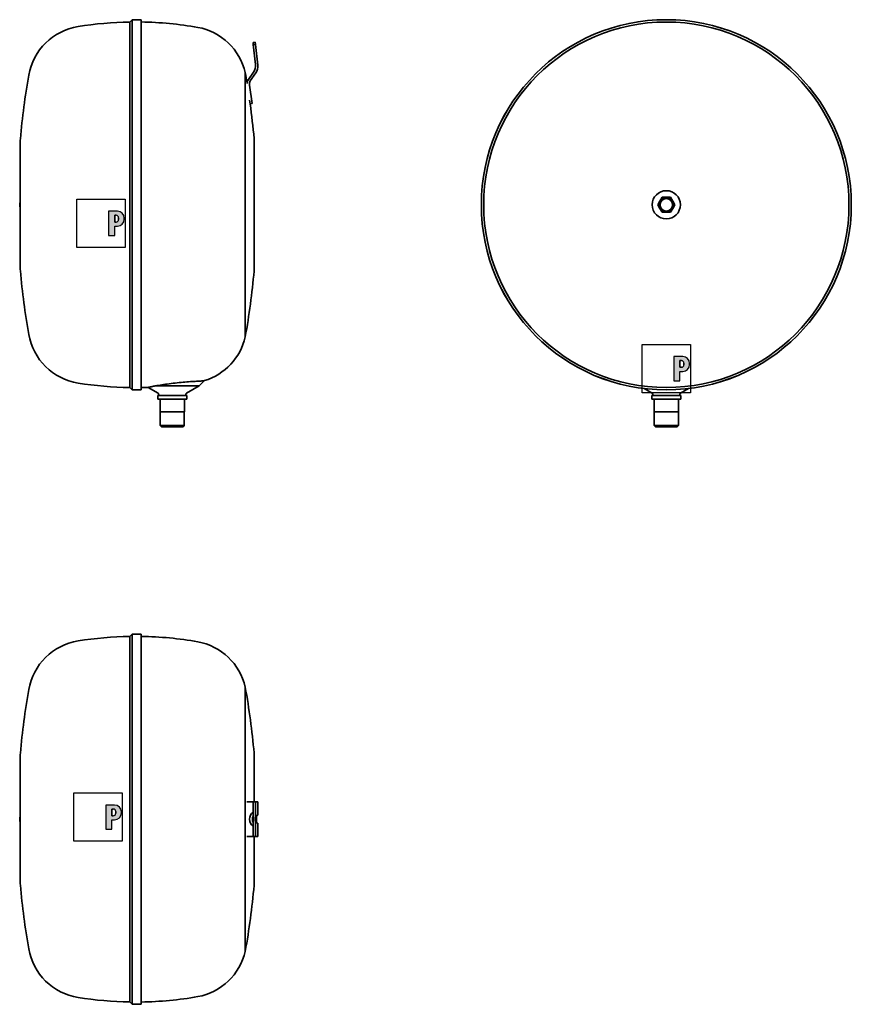
# Model space of a CAD drawing. Units: millimetres. Extents: x 184 to 908, y 446 to 1302.
import ezdxf

# ---------------------------------------------------------------- set-up
doc = ezdxf.new("R2010")
doc.units = ezdxf.units.MM
doc.header["$LTSCALE"] = 5
for name, color, linetype, lineweight in [('Schraffur (ISO)', 7, 'Continuous', 18), ('Sichtbar (ISO)', 7, 'Continuous', 35), ('Skizziergeometrie (ISO)', 7, 'Continuous', 25)]:
    doc.layers.add(name, color=color, linetype=linetype, lineweight=lineweight)

# ---------------------------------------------------------------- blocks, each defined once
blk = doc.blocks.new('P gross')
at = {"layer": 'Schraffur (ISO)'}
h = blk.add_hatch(color=256, dxfattribs=at)
edge = h.paths.add_edge_path(flags=0)
edge.add_line((8.77, 4.69), (7.98, 4.69))
edge.add_line((7.98, 4.69), (7.98, 0.78))
edge.add_line((7.98, 0.78), (8.77, 0.78))
edge.add_arc((8.77, 2.28), 1.5, 270, 360)
edge.add_line((10.27, 2.28), (10.27, 3.19))
edge.add_arc((8.77, 3.19), 1.5, 0, 90)
edge = h.paths.add_edge_path()
edge.add_line((4.48, 7.03), (4.48, -7.03))
edge.add_line((4.48, -7.03), (7.98, -7.03))
edge.add_line((7.98, -7.03), (7.98, -1.56))
edge.add_line((7.98, -1.56), (9.56, -1.56))
edge.add_arc((9.56, 2.44), 4, 270, 360)
edge.add_line((13.56, 2.44), (13.56, 3.03))
edge.add_arc((9.56, 3.03), 4, 0, 90)
edge.add_line((9.56, 7.03), (4.48, 7.03))
for p, q in [((4.48, 7.03), (4.48, -7.03)), ((9.56, 7.03), (4.48, 7.03)), ((8.77, 4.69), (7.98, 4.69)), ((7.98, 4.69), (7.98, 0.78)), ((7.98, 0.78), (8.77, 0.78)), ((10.27, 2.28), (10.27, 3.19)), ((13.56, 2.44), (13.56, 3.03)), ((7.98, -1.56), (9.56, -1.56)), ((7.98, -7.03), (7.98, -1.56)), ((4.48, -7.03), (7.98, -7.03))]:
    blk.add_line(p, q)
for centre, radius, start, end in [((9.56, 3.03), 4, 0, 90), ((8.77, 3.19), 1.5, 0, 90), ((8.77, 2.28), 1.5, 270, 0), ((9.56, 2.44), 4, 270, 0)]:
    blk.add_arc(centre, radius, start, end)
at = {"layer": 'Skizziergeometrie (ISO)'}
for p, q in [((-14, 14.01), (14, 14.01)), ((-14, -14.01), (-14, 14.01)), ((14, 14.01), (14, -14.01)), ((4.48, 7.03), (4.48, -7.03)), ((9.56, 7.03), (4.48, 7.03)), ((7.98, 0.78), (7.98, 4.69)), ((7.98, 4.69), (8.77, 4.69)), ((8.77, 0.78), (7.98, 0.78)), ((10.27, 3.19), (10.27, 2.28)), ((13.56, 2.44), (13.56, 3.03)), ((7.98, -7.03), (7.98, -1.56)), ((7.98, -1.56), (9.56, -1.56)), ((4.48, -7.03), (7.98, -7.03)), ((14, -14.01), (-14, -14.01))]:
    blk.add_line(p, q, dxfattribs=at)
for centre, radius, start, end in [((9.56, 3.03), 4, 0, 90), ((8.77, 3.19), 1.5, 0, 90), ((8.77, 2.28), 1.5, 270, 0), ((9.56, 2.44), 4, 270, 0)]:
    blk.add_arc(centre, radius, start, end, dxfattribs=at)

msp = doc.modelspace()

# ---------------------------------------------------------------- linework, layer by layer
at = {"layer": 'Sichtbar (ISO)'}
for p, q in [((280.27, 1299.99), (282.27, 1302.01)), ((282.27, 980.03), (282.27, 1302.03)), ((282.27, 1302.03), (290.27, 1302.03)), ((290.27, 980.03), (290.27, 1302.03)), ((280.27, 1299.99), (280.27, 982.07)), ((389.55, 1282.46), (387.56, 1282.25)), ((387.56, 1282.25), (387.76, 1280.35)), ((389.75, 1280.56), (387.76, 1280.35)), ((389.58, 1262.99), (387.76, 1280.35)), ((389.75, 1280.56), (389.55, 1282.46)), ((389.75, 1280.56), (391.65, 1262.48)), ((380.8, 1026.08), (380.8, 1255.97)), ((383.09, 1249.19), (387.93, 1256.36)), ((390, 1255.84), (385.19, 1248.72)), ((384.4, 1245.14), (386.94, 1229.1)), ((384.96, 1228.79), (384.47, 1231.91)), ((386.94, 1229.1), (384.96, 1228.79)), ((184.97, 1196.03), (184.97, 1086.03)), ((388.57, 1085.88), (388.57, 1196.18)), ((184.47, 1139.53), (184.47, 1142.53)), ((739.75, 1141.03), (741.63, 1144.28)), ((741.63, 1137.78), (739.75, 1141.03)), ((741.63, 1144.28), (743.5, 1147.53)), ((743.5, 1147.53), (747.25, 1147.53)), ((747.25, 1147.53), (751.01, 1147.53)), ((751.01, 1147.53), (752.88, 1144.28)), ((752.88, 1144.28), (754.76, 1141.03)), ((754.76, 1141.03), (752.88, 1137.78)), ((743.5, 1134.53), (741.63, 1137.78)), ((747.25, 1134.53), (743.5, 1134.53)), ((751.01, 1134.53), (747.25, 1134.53)), ((752.88, 1137.78), (751.01, 1134.53)), ((340.67, 983.53), (345.24, 988.1)), ((280.27, 982.07), (282.27, 980.04)), ((282.27, 980.03), (290.27, 980.03)), ((305.01, 977.09), (296.2, 982.18)), ((302.66, 983.53), (340.67, 983.53)), ((329.52, 977.09), (340.67, 983.53)), ((735, 977.09), (727.89, 981.2)), ((759.51, 977.09), (766.62, 981.2)), ((304.67, 975.24), (329.87, 975.24)), ((304.67, 975.24), (304.67, 972.03)), ((304.67, 972.03), (329.87, 972.03)), ((306.72, 972.03), (306.72, 961.03)), ((327.82, 972.03), (327.82, 961.03)), ((329.87, 975.24), (329.87, 972.03)), ((734.65, 975.24), (759.85, 975.24)), ((734.65, 975.24), (734.65, 972.03)), ((734.65, 972.03), (759.85, 972.03)), ((736.7, 972.03), (736.7, 961.03)), ((757.8, 972.03), (757.8, 961.03)), ((759.85, 975.24), (759.85, 972.03)), ((306.72, 961.03), (327.82, 961.03)), ((306.79, 961.03), (306.79, 949.03)), ((327.74, 961.03), (327.74, 949.03)), ((736.7, 961.03), (757.8, 961.03)), ((736.78, 961.03), (736.78, 949.03)), ((757.73, 961.03), (757.73, 949.03)), ((306.79, 949.03), (327.74, 949.03)), ((307.79, 948.03), (306.79, 949.03)), ((326.74, 948.03), (307.79, 948.03)), ((326.74, 948.03), (327.74, 949.03)), ((736.78, 949.03), (757.73, 949.03)), ((737.78, 948.03), (736.78, 949.03)), ((756.73, 948.03), (737.78, 948.03)), ((756.73, 948.03), (757.73, 949.03)), ((280.27, 765.6), (282.27, 767.63)), ((280.27, 765.6), (280.27, 447.68)), ((282.27, 445.64), (282.27, 767.64)), ((282.27, 767.64), (290.27, 767.64)), ((290.27, 445.64), (290.27, 767.64)), ((380.8, 491.7), (380.8, 721.59)), ((184.97, 661.64), (184.97, 551.64)), ((388.57, 621.64), (388.57, 661.79)), ((382.24, 621.64), (383.09, 621.64)), ((387.76, 621.64), (383.09, 621.64)), ((387.76, 621.64), (389.75, 621.64)), ((391.65, 621.64), (389.75, 621.64)), ((391.65, 621.64), (391.7, 621.64)), ((391.7, 611.61), (391.7, 621.64)), ((184.47, 605.14), (184.47, 608.14)), ((390.96, 610.14), (391.6, 610.14)), ((391.6, 603.14), (390.96, 603.14)), ((391.7, 591.64), (391.7, 601.68)), ((383.09, 591.64), (382.24, 591.64)), ((383.09, 591.64), (387.76, 591.64)), ((389.75, 591.64), (387.76, 591.64)), ((388.57, 551.49), (388.57, 591.64)), ((389.75, 591.64), (391.65, 591.64)), ((391.7, 591.64), (391.65, 591.64)), ((280.27, 447.68), (282.27, 445.66)), ((282.27, 445.64), (290.27, 445.64))]:
    msp.add_line(p, q, dxfattribs=at)
at = {"layer": 'Sichtbar (ISO)', "flags": 128}
for points in [[(302.66, 983.53), (303.92, 983.75), (305.26, 983.97), (306.67, 984.2), (308.15, 984.44), (309.69, 984.67), (311.28, 984.91), (312.91, 985.14), (314.59, 985.37), (316.29, 985.59), (318.01, 985.81), (319.75, 986.01), (321.48, 986.21), (323.22, 986.39), (324.94, 986.56), (326.63, 986.72), (328.29, 986.86), (329.91, 986.99), (331.47, 987.11), (332.99, 987.21), (334.43, 987.3), (335.8, 987.37), (337.08, 987.44), (338.29, 987.49), (339.4, 987.54)], [(339.4, 987.54), (339.84, 987.56), (340.27, 987.59), (340.68, 987.61), (341.08, 987.64), (341.46, 987.67), (341.83, 987.7), (342.18, 987.73), (342.51, 987.76), (342.83, 987.8), (343.13, 987.83), (343.41, 987.86), (343.67, 987.89), (343.92, 987.92), (344.14, 987.95), (344.34, 987.97), (344.53, 988), (344.69, 988.02), (344.84, 988.04), (344.96, 988.06), (345.06, 988.07), (345.13, 988.08), (345.19, 988.09), (345.22, 988.1), (345.24, 988.1)], [(296.2, 982.18), (296.21, 982.18), (296.25, 982.19), (296.31, 982.2), (296.39, 982.22), (296.5, 982.24), (296.63, 982.27), (296.78, 982.3), (296.95, 982.34), (297.15, 982.38), (297.37, 982.43), (297.61, 982.48), (297.88, 982.54), (298.16, 982.6), (298.47, 982.67), (298.8, 982.73), (299.15, 982.81), (299.52, 982.89), (299.91, 982.97), (300.32, 983.05), (300.75, 983.14), (301.2, 983.23), (301.67, 983.33), (302.16, 983.43), (302.66, 983.53)], [(391.65, 610.71), (391.65, 610.75), (391.66, 610.79), (391.66, 610.83), (391.66, 610.87), (391.67, 610.91), (391.67, 610.95), (391.68, 610.99), (391.68, 611.03), (391.68, 611.07), (391.68, 611.11), (391.69, 611.15), (391.69, 611.19), (391.69, 611.22), (391.69, 611.26), (391.7, 611.3), (391.7, 611.33), (391.7, 611.37), (391.7, 611.4), (391.7, 611.44), (391.7, 611.47), (391.7, 611.51), (391.7, 611.54), (391.7, 611.58), (391.7, 611.61)], [(391.7, 601.68), (391.7, 601.71), (391.7, 601.74), (391.7, 601.78), (391.7, 601.81), (391.7, 601.85), (391.7, 601.88), (391.7, 601.92), (391.7, 601.95), (391.7, 601.99), (391.69, 602.03), (391.69, 602.06), (391.69, 602.1), (391.69, 602.14), (391.68, 602.18), (391.68, 602.22), (391.68, 602.26), (391.68, 602.29), (391.67, 602.33), (391.67, 602.37), (391.66, 602.41), (391.66, 602.45), (391.66, 602.49), (391.65, 602.54), (391.65, 602.58)]]:
    msp.add_lwpolyline(points, dxfattribs=at)
at = {"layer": 'Sichtbar (ISO)'}
for radius in [161, 160.99, 158.96, 12.28, 5.5, 5.4]:
    msp.add_circle((747.25, 1141.03), radius, dxfattribs=at)
for centre, radius, start, end in [((243.56, 1244.71), 52, 99.08858, 170.0488), ((285.27, 984.03), 316, 90.90659, 99.08858), ((285.27, 986.07), 314, 80.0725, 89.08761), ((330.15, 1244.2), 52, 13.0898, 79.74972), ((379.64, 1261.95), 10, 326, 6), ((381.7, 1261.43), 10, 326, 6), ((834.54, 1141.03), 652, 170.0488, 174.94333), ((-260.99, 1141.03), 652, 9.37221, 10.15408), ((387.24, 1246.39), 5, 146, 178.32533), ((389.34, 1245.92), 5, 146, 189), ((-260.99, 1141.03), 652, 5.07049, 7.73694), ((212.97, 1196.03), 28, 174.94333, 180), ((360.57, 1196.18), 28, 0, 5.07049), ((184.97, 1142.53), 0.5, 90, 180), ((184.97, 1139.53), 0.5, 180, 270), ((747.25, 1141.03), 6.5, 150, 210), ((747.25, 1141.03), 6.5, 90, 150), ((747.25, 1141.03), 6.5, 30, 90), ((747.25, 1141.03), 6.5, 330, 30), ((747.25, 1141.03), 6.5, 210, 270), ((747.25, 1141.03), 6.5, 270, 330), ((212.97, 1086.03), 28, 180, 185.05667), ((834.54, 1141.03), 652, 185.05667, 189.9512), ((-260.99, 1141.03), 652, 349.84592, 354.92951), ((360.57, 1085.88), 28, 354.92951, 0), ((243.56, 1037.34), 52, 189.9512, 260.91142), ((330.15, 1037.86), 52, 286.8672, 346.9102), ((285.27, 1298.03), 316, 260.91142, 269.09341), ((285.27, 1295.99), 314, 270.91239, 271.99609), ((304.51, 976.23), 1, 278.97649, 60), ((330.02, 976.23), 1, 120, 261.02351), ((734.5, 976.23), 1, 278.97649, 60), ((760.01, 976.23), 1, 120, 261.02351), ((285.27, 449.64), 316, 90.90659, 99.08858), ((285.27, 451.68), 314, 80.0725, 89.08761), ((243.56, 710.33), 52, 99.08858, 170.0488), ((330.15, 709.81), 52, 13.0898, 79.74972), ((-260.99, 606.64), 652, 5.07049, 10.15408), ((834.54, 606.64), 652, 170.0488, 174.94333), ((212.97, 661.64), 28, 174.94333, 180), ((360.57, 661.79), 28, 0, 5.07049), ((184.97, 608.14), 0.5, 90, 180), ((184.97, 605.14), 0.5, 180, 270), ((212.97, 551.64), 28, 180, 185.05667), ((834.54, 606.64), 652, 185.05667, 189.9512), ((-260.99, 606.64), 652, 349.84592, 354.92951), ((360.57, 551.49), 28, 354.92951, 0), ((243.56, 502.96), 52, 189.9512, 260.91142), ((330.15, 503.48), 52, 280.25028, 346.9102), ((285.27, 763.64), 316, 260.91142, 269.09341), ((285.27, 761.6), 314, 270.91239, 279.9275)]:
    msp.add_arc(centre, radius, start, end, dxfattribs=at)
for centre, major_axis, ratio, start_param, end_param in [((393.83, 606.64), (0, 60), 0.104528, 1.318116, 1.823477), ((395.82, 606.64), (0, -60), 0.104528, 4.459709, 4.965069), ((388.87, 606.64), (0, 6), 0.729974, 0.296683, 2.844909), ((391.47, 606.64), (0, -6), 0.729974, 4.239505, 5.185272), ((390.96, 606.64), (0, -3.5), 0.104528, 3.141593, 6.283185), ((392.11, 606.64), (0, 6), 0.104528, 0.8261, 0.94797), ((392.11, 606.64), (0, 6), 0.104528, 2.193623, 2.315493)]:
    msp.add_ellipse(centre, major_axis=major_axis, ratio=ratio, start_param=start_param, end_param=end_param, dxfattribs=at)

# ---------------------------------------------------------------- block references
at = {"xscale": 1.5, "yscale": 1.5, "zscale": 1.5}
for p in [(255.18, 1124.87), (747.17, 998.5), (252.7, 608.44)]:
    msp.add_blockref('P gross', p, dxfattribs=at)

doc.saveas('drawing.dxf')
